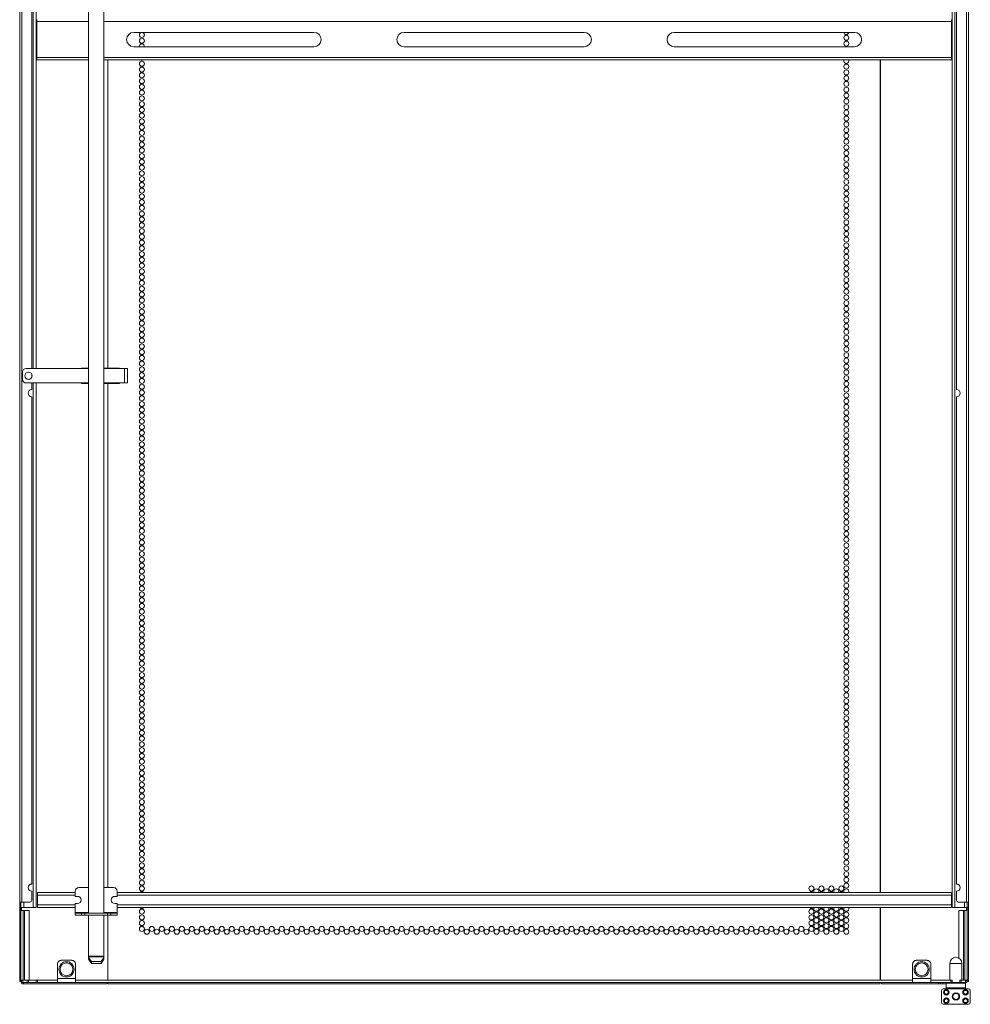
# Model space of a CAD drawing. Units: inches. Extents: x -64 to 145, y -25 to 138.
# Drawn here: x 113 to 145, y 12 to 44 of the extents above; entities that cross this region are included whole.
import ezdxf

# ---------------------------------------------------------------- set-up
doc = ezdxf.new("R2010")
doc.units = ezdxf.units.IN
doc.header["$MEASUREMENT"] = 0
doc.layers.add('Trimetric', color=7, linetype='CONTINUOUS')

msp = doc.modelspace()

# ---------------------------------------------------------------- linework, layer by layer
at = {"layer": 'Trimetric', "color": 30, "linetype": 'Continuous', "lineweight": 18}
for p, q in [((113.353, 96.83), (113.353, 14.872)), ((113.424, 96.83), (113.424, 14.872)), ((144.384, 14.872), (144.384, 96.83)), ((144.455, 14.872), (144.455, 96.83)), ((113.747, 32.353), (113.747, 47.632)), ((144.061, 31.665), (144.061, 47.632)), ((116.239, 32.367), (116.239, 42.472)), ((116.247, 32.367), (116.247, 42.472)), ((141.561, 42.472), (141.561, 15.19)), ((141.569, 15.19), (141.569, 42.472)), ((113.747, 32.061), (113.747, 32.172)), ((113.747, 31.665), (113.747, 31.88)), ((116.239, 15.345), (116.239, 31.867)), ((116.247, 15.345), (116.247, 31.867)), ((113.747, 15.463), (113.747, 31.429)), ((144.061, 15.463), (144.061, 31.429)), ((113.747, 14.931), (113.747, 15.226)), ((144.061, 14.931), (144.061, 15.226)), ((113.353, 14.872), (113.353, 14.695)), ((113.374, 14.872), (113.353, 14.872)), ((113.424, 14.872), (113.374, 14.872)), ((113.392, 14.695), (113.392, 14.872)), ((113.424, 14.872), (113.687, 14.872)), ((144.384, 14.872), (144.121, 14.872)), ((144.434, 14.872), (144.384, 14.872)), ((144.416, 14.695), (144.416, 14.872)), ((144.455, 14.872), (144.434, 14.872)), ((144.455, 14.872), (144.455, 14.695)), ((113.353, 14.695), (113.392, 14.695)), ((113.353, 14.653), (113.353, 14.695)), ((113.353, 14.636), (113.353, 14.653)), ((113.353, 14.636), (113.353, 12.325)), ((113.392, 14.636), (113.353, 14.636)), ((113.392, 14.695), (113.392, 14.653)), ((113.392, 14.653), (113.392, 14.636)), ((113.392, 14.636), (113.392, 12.325)), ((113.416, 14.598), (113.416, 14.69)), ((141.561, 14.69), (141.561, 12.313)), ((141.569, 12.313), (141.569, 14.69)), ((144.392, 14.598), (144.392, 14.69)), ((144.416, 14.695), (144.455, 14.695)), ((144.416, 14.653), (144.416, 14.695)), ((144.416, 14.636), (144.416, 14.653)), ((144.416, 14.636), (144.416, 12.325)), ((144.455, 14.636), (144.416, 14.636)), ((144.455, 14.695), (144.455, 14.653)), ((144.455, 14.653), (144.455, 14.636)), ((144.455, 14.636), (144.455, 12.325)), ((116.239, 12.313), (116.239, 14.441)), ((116.247, 12.313), (116.247, 14.441)), ((113.353, 12.283), (113.353, 12.325)), ((113.353, 12.325), (113.392, 12.325)), ((113.353, 12.266), (113.353, 12.283)), ((113.392, 12.266), (113.353, 12.266)), ((113.392, 12.325), (113.392, 12.283)), ((113.392, 12.283), (113.392, 12.266)), ((113.398, 12.266), (113.392, 12.266)), ((113.412, 12.266), (113.398, 12.266)), ((113.406, 12.266), (113.411, 12.216)), ((144.396, 12.266), (144.41, 12.266)), ((144.41, 12.266), (144.416, 12.266)), ((144.416, 12.283), (144.416, 12.325)), ((144.416, 12.325), (144.455, 12.325)), ((144.416, 12.266), (144.416, 12.283)), ((144.455, 12.266), (144.416, 12.266)), ((144.455, 12.325), (144.455, 12.283)), ((144.455, 12.283), (144.455, 12.266)), ((113.411, 12.216), (113.424, 12.195)), ((113.424, 12.234), (113.441, 12.234)), ((113.424, 12.195), (113.424, 12.234)), ((113.441, 12.195), (113.424, 12.195)), ((113.441, 12.234), (113.483, 12.234)), ((113.483, 12.195), (113.441, 12.195)), ((113.483, 12.234), (114.593, 12.234)), ((113.483, 12.234), (113.483, 12.195)), ((116.208, 12.195), (113.483, 12.195)), ((115.183, 12.234), (116.208, 12.234)), ((116.208, 12.234), (116.208, 12.195)), ((116.247, 12.195), (116.247, 12.234)), ((116.247, 12.234), (141.561, 12.234)), ((141.561, 12.195), (116.247, 12.195)), ((141.561, 12.234), (141.561, 12.195)), ((141.6, 12.195), (141.6, 12.234)), ((142.624, 12.234), (141.6, 12.234)), ((141.6, 12.195), (143.465, 12.195)), ((143.465, 12.234), (143.215, 12.234)), ((143.503, 12.234), (143.465, 12.234)), ((143.465, 12.234), (143.465, 12.195)), ((143.465, 12.195), (143.503, 12.195)), ((143.523, 12.234), (143.503, 12.234)), ((143.503, 12.195), (143.523, 12.195)), ((143.524, 12.234), (143.523, 12.234)), ((143.523, 12.195), (143.523, 12.234)), ((143.523, 12.195), (143.615, 12.195)), ((143.615, 12.195), (143.615, 12.234)), ((143.615, 12.195), (143.654, 12.195)), ((143.654, 12.195), (143.727, 12.195))]:
    msp.add_line(p, q, dxfattribs=at)
at = {"layer": 'Trimetric', "color": 3, "linetype": 'Continuous', "lineweight": 18}
for p, q in [((143.916, 14.69), (143.916, 97.013)), ((144.01, 97.013), (144.01, 14.69)), ((113.798, 32.353), (113.798, 79.349)), ((113.892, 79.349), (113.892, 32.353)), ((115.376, 32.366), (115.611, 32.366)), ((115.376, 32.352), (115.376, 32.366)), ((116.111, 32.366), (116.626, 32.366)), ((116.626, 32.366), (116.626, 32.352)), ((113.798, 14.69), (113.798, 31.881)), ((113.892, 31.881), (113.892, 14.69)), ((115.376, 31.866), (115.376, 31.88)), ((115.611, 31.866), (115.376, 31.866)), ((116.626, 31.866), (116.111, 31.866)), ((116.626, 31.88), (116.626, 31.866)), ((113.487, 14.872), (113.487, 14.69)), ((144.321, 14.69), (144.321, 14.872)), ((113.42, 14.69), (113.392, 14.69)), ((113.487, 14.69), (113.42, 14.69)), ((113.487, 14.69), (113.798, 14.69)), ((113.865, 14.69), (113.798, 14.69)), ((113.892, 14.69), (113.865, 14.69)), ((143.943, 14.69), (143.916, 14.69)), ((144.01, 14.69), (143.943, 14.69)), ((144.01, 14.69), (144.321, 14.69)), ((144.388, 14.69), (144.321, 14.69)), ((144.416, 14.69), (144.388, 14.69)), ((143.569, 11.581), (143.569, 11.974)), ((144.455, 12.033), (143.628, 12.033)), ((144.514, 11.581), (144.514, 11.974)), ((143.628, 11.522), (144.455, 11.522))]:
    msp.add_line(p, q, dxfattribs=at)
at = {"layer": 'Trimetric', "color": 95, "linetype": 'Continuous', "lineweight": 18}
for p, q in [((115.611, 14.503), (115.611, 57.248)), ((116.111, 57.248), (116.111, 14.503)), ((113.912, 43.773), (113.912, 43.793)), ((113.912, 43.722), (113.912, 43.773)), ((113.912, 43.722), (113.912, 42.541)), ((115.611, 43.722), (113.912, 43.722)), ((143.896, 43.722), (116.111, 43.722)), ((143.896, 43.793), (143.896, 43.773)), ((143.896, 43.773), (143.896, 43.722)), ((143.896, 42.541), (143.896, 43.722)), ((122.998, 43.368), (117.093, 43.368)), ((131.857, 43.368), (125.951, 43.368)), ((140.715, 43.368), (134.81, 43.368)), ((117.093, 42.896), (122.998, 42.896)), ((125.951, 42.896), (131.857, 42.896)), ((134.81, 42.896), (140.715, 42.896)), ((113.912, 42.491), (113.912, 42.541)), ((113.912, 42.541), (115.611, 42.541)), ((113.912, 42.47), (113.912, 42.491)), ((115.611, 42.47), (113.912, 42.47)), ((116.111, 42.541), (143.896, 42.541)), ((143.896, 42.47), (116.111, 42.47)), ((143.896, 42.541), (143.896, 42.491)), ((143.896, 42.491), (143.896, 42.47)), ((115.611, 13.103), (115.611, 14.44)), ((116.111, 14.44), (116.111, 13.103)), ((115.065, 12.963), (114.711, 12.963)), ((116.111, 13.103), (115.611, 13.103)), ((115.611, 13.103), (115.611, 13.088)), ((115.611, 13.088), (115.611, 13.074)), ((115.611, 13.074), (116.111, 13.074)), ((115.611, 13.074), (115.611, 13.056)), ((115.611, 12.997), (115.611, 13.056)), ((115.611, 13.056), (115.702, 12.92)), ((115.702, 12.861), (115.611, 12.997)), ((115.702, 12.92), (116.02, 12.92)), ((115.702, 12.92), (115.702, 12.861)), ((116.02, 12.92), (116.111, 13.056)), ((116.111, 12.997), (116.02, 12.861)), ((116.02, 12.861), (116.02, 12.92)), ((116.111, 13.103), (116.111, 13.088)), ((116.111, 13.088), (116.111, 13.074)), ((116.111, 13.074), (116.111, 13.056)), ((116.111, 13.056), (116.111, 12.997)), ((142.743, 12.963), (143.097, 12.963)), ((114.593, 12.372), (114.593, 12.844)), ((115.183, 12.372), (115.183, 12.844)), ((116.02, 12.861), (115.702, 12.861)), ((142.624, 12.372), (142.624, 12.844)), ((143.215, 12.372), (143.215, 12.844)), ((113.412, 12.313), (113.423, 12.313)), ((113.412, 12.234), (113.412, 12.313)), ((113.423, 12.313), (113.451, 12.313)), ((113.599, 12.313), (113.451, 12.313)), ((113.451, 12.313), (113.451, 12.234)), ((113.599, 12.313), (113.627, 12.313)), ((113.599, 12.234), (113.599, 12.313)), ((113.627, 12.313), (113.638, 12.313)), ((113.638, 12.313), (113.766, 12.313)), ((113.638, 12.313), (113.638, 12.234)), ((113.766, 12.313), (113.894, 12.313)), ((113.894, 12.313), (113.906, 12.313)), ((113.894, 12.234), (113.894, 12.313)), ((113.906, 12.313), (113.933, 12.313)), ((114.593, 12.313), (113.933, 12.313)), ((113.933, 12.313), (113.933, 12.234)), ((114.593, 12.275), (114.593, 12.372)), ((115.183, 12.372), (114.593, 12.372)), ((114.593, 12.234), (114.593, 12.275)), ((115.183, 12.275), (115.183, 12.372)), ((142.624, 12.313), (115.183, 12.313)), ((115.183, 12.234), (115.183, 12.275)), ((142.624, 12.275), (142.624, 12.372)), ((142.624, 12.372), (143.215, 12.372)), ((142.624, 12.234), (142.624, 12.275)), ((143.215, 12.275), (143.215, 12.372)), ((143.874, 12.313), (143.215, 12.313)), ((143.215, 12.234), (143.215, 12.275)), ((143.874, 12.313), (143.902, 12.313)), ((143.874, 12.234), (143.874, 12.313)), ((143.902, 12.313), (143.914, 12.313)), ((143.914, 12.313), (143.914, 12.234)), ((144.17, 12.313), (144.181, 12.313)), ((144.17, 12.234), (144.17, 12.313)), ((144.181, 12.313), (144.209, 12.313)), ((144.357, 12.313), (144.209, 12.313)), ((144.209, 12.313), (144.209, 12.234)), ((144.357, 12.313), (144.385, 12.313)), ((144.357, 12.234), (144.357, 12.313)), ((144.385, 12.313), (144.396, 12.313)), ((144.396, 12.313), (144.396, 12.234)), ((113.415, 12.234), (113.412, 12.234)), ((113.424, 12.234), (113.415, 12.234)), ((114.593, 12.234), (115.183, 12.234)), ((116.247, 12.234), (116.209, 12.234)), ((141.599, 12.234), (141.561, 12.234)), ((143.215, 12.234), (142.624, 12.234)), ((143.874, 12.234), (143.523, 12.234)), ((143.902, 12.234), (143.874, 12.234)), ((143.914, 12.234), (143.902, 12.234)), ((144.181, 12.234), (144.17, 12.234)), ((144.209, 12.234), (144.181, 12.234)), ((144.357, 12.234), (144.209, 12.234)), ((144.385, 12.234), (144.357, 12.234)), ((144.396, 12.234), (144.385, 12.234))]:
    msp.add_line(p, q, dxfattribs=at)
at = {"layer": 'Trimetric', "color": 5, "linetype": 'Continuous', "lineweight": 18}
for p, q in [((115.611, 32.352), (113.563, 32.352)), ((116.792, 32.352), (116.111, 32.352)), ((116.792, 32.352), (116.859, 32.352)), ((116.792, 31.88), (116.792, 32.352)), ((116.859, 32.352), (116.886, 32.352)), ((116.886, 31.88), (116.886, 32.352)), ((113.445, 31.998), (113.445, 32.234)), ((113.563, 31.88), (115.611, 31.88)), ((116.111, 31.88), (116.792, 31.88)), ((116.792, 31.88), (116.859, 31.88)), ((116.859, 31.88), (116.886, 31.88))]:
    msp.add_line(p, q, dxfattribs=at)
at = {"layer": 'Trimetric', "color": 214, "linetype": 'Continuous', "lineweight": 18}
for p, q in [((113.936, 15.162), (113.936, 15.19)), ((113.936, 15.19), (115.172, 15.19)), ((116.55, 15.19), (143.896, 15.19)), ((143.896, 15.19), (143.896, 15.162)), ((113.936, 15.095), (113.936, 15.162)), ((113.936, 15.095), (113.936, 14.784)), ((115.172, 15.095), (113.936, 15.095)), ((143.896, 15.095), (116.55, 15.095)), ((143.896, 15.162), (143.896, 15.095)), ((143.896, 15.095), (143.896, 14.784)), ((113.936, 14.717), (113.936, 14.784)), ((113.936, 14.784), (115.172, 14.784)), ((113.936, 14.69), (113.936, 14.717)), ((115.172, 14.69), (113.936, 14.69)), ((116.55, 14.784), (143.896, 14.784)), ((143.896, 14.69), (116.55, 14.69)), ((143.896, 14.784), (143.896, 14.717)), ((143.896, 14.717), (143.896, 14.69))]:
    msp.add_line(p, q, dxfattribs=at)
at = {"layer": 'Trimetric', "color": 12, "linetype": 'Continuous', "lineweight": 18}
for p, q in [((115.172, 15.058), (115.172, 15.227)), ((115.611, 15.345), (115.29, 15.345)), ((116.432, 15.345), (116.111, 15.345)), ((116.55, 15.058), (116.55, 15.227)), ((115.172, 15.058), (115.25, 15.058)), ((116.55, 15.058), (116.471, 15.058)), ((115.172, 14.534), (115.172, 14.822)), ((115.25, 14.822), (115.172, 14.822)), ((115.172, 14.534), (115.611, 14.534)), ((115.172, 14.534), (115.172, 14.512)), ((116.111, 14.534), (116.55, 14.534)), ((116.471, 14.822), (116.55, 14.822)), ((116.55, 14.534), (116.55, 14.822)), ((116.55, 14.534), (116.55, 14.512)), ((115.172, 14.512), (115.172, 14.503)), ((115.172, 14.44), (115.172, 14.503)), ((115.172, 14.503), (115.376, 14.503)), ((115.172, 14.44), (115.376, 14.44)), ((115.376, 14.44), (115.376, 14.503)), ((115.376, 14.503), (115.418, 14.503)), ((115.418, 14.44), (115.376, 14.44)), ((115.418, 14.503), (115.49, 14.503)), ((115.49, 14.44), (115.418, 14.44)), ((115.49, 14.503), (116.231, 14.503)), ((115.49, 14.503), (115.49, 14.44)), ((116.231, 14.44), (115.49, 14.44)), ((116.231, 14.503), (116.303, 14.503)), ((116.231, 14.44), (116.231, 14.503)), ((116.303, 14.44), (116.231, 14.44)), ((116.303, 14.503), (116.345, 14.503)), ((116.345, 14.44), (116.303, 14.44)), ((116.55, 14.503), (116.345, 14.503)), ((116.345, 14.503), (116.345, 14.44)), ((116.55, 14.44), (116.345, 14.44)), ((116.55, 14.512), (116.55, 14.503)), ((116.55, 14.503), (116.55, 14.44))]:
    msp.add_line(p, q, dxfattribs=at)
at = {"layer": 'Trimetric', "color": 70, "linetype": 'Continuous', "lineweight": 18}
for p, q in [((113.392, 14.596), (113.471, 14.596)), ((113.471, 14.596), (113.471, 12.313)), ((113.471, 14.596), (113.483, 14.596)), ((113.483, 14.596), (113.515, 14.596)), ((113.515, 12.313), (113.515, 14.596)), ((113.515, 14.596), (113.668, 14.596)), ((113.668, 12.313), (113.668, 14.596)), ((144.293, 14.596), (144.14, 14.596)), ((144.14, 14.596), (144.14, 13.035)), ((144.325, 14.596), (144.293, 14.596)), ((144.293, 14.596), (144.293, 12.313)), ((144.337, 14.596), (144.325, 14.596)), ((144.337, 14.596), (144.416, 14.596)), ((144.337, 12.313), (144.337, 14.596)), ((113.412, 12.313), (113.392, 12.313)), ((144.416, 12.313), (144.396, 12.313))]:
    msp.add_line(p, q, dxfattribs=at)
at = {"layer": 'Trimetric', "color": 173, "linetype": 'Continuous', "lineweight": 18}
for p, q in [((143.845, 12.864), (143.845, 12.313)), ((143.882, 12.864), (143.845, 12.864)), ((143.981, 12.864), (143.882, 12.864)), ((144.103, 12.864), (143.981, 12.864)), ((144.201, 12.864), (144.103, 12.864)), ((144.239, 12.864), (144.201, 12.864)), ((144.239, 12.313), (144.239, 12.864)), ((143.746, 12.234), (143.727, 12.215)), ((143.727, 12.215), (143.727, 12.057)), ((143.769, 12.215), (143.727, 12.215)), ((143.727, 12.057), (143.746, 12.037)), ((143.727, 12.057), (143.769, 12.057)), ((143.786, 12.037), (143.746, 12.037)), ((143.884, 12.215), (143.769, 12.215)), ((143.769, 12.057), (143.884, 12.057)), ((143.894, 12.037), (143.786, 12.037)), ((143.845, 12.037), (143.845, 12.033)), ((144.042, 12.215), (143.884, 12.215)), ((143.884, 12.057), (144.042, 12.057)), ((144.042, 12.037), (143.894, 12.037)), ((143.914, 12.234), (144.042, 12.234)), ((144.042, 12.234), (144.17, 12.234)), ((144.199, 12.215), (144.042, 12.215)), ((144.042, 12.057), (144.199, 12.057)), ((144.189, 12.037), (144.042, 12.037)), ((144.297, 12.037), (144.189, 12.037)), ((144.315, 12.215), (144.199, 12.215)), ((144.199, 12.057), (144.315, 12.057)), ((144.239, 12.033), (144.239, 12.037)), ((144.337, 12.037), (144.297, 12.037)), ((144.357, 12.215), (144.315, 12.215)), ((144.315, 12.057), (144.357, 12.057)), ((144.357, 12.215), (144.337, 12.234)), ((144.337, 12.037), (144.357, 12.057)), ((144.357, 12.057), (144.357, 12.215))]:
    msp.add_line(p, q, dxfattribs=at)
at = {"layer": 'Trimetric', "color": 30, "linetype": 'Continuous', "lineweight": 18}
for centre in [(117.358, 43.284), (140.45, 43.19), (117.358, 43.095), (140.45, 43.001), (117.358, 42.339), (140.45, 42.245), (117.358, 42.15), (117.358, 41.961), (140.45, 42.056), (140.45, 41.867), (117.358, 41.772), (117.358, 41.583), (140.45, 41.678), (117.358, 41.394), (140.45, 41.489), (140.45, 41.3), (117.358, 41.206), (117.358, 41.017), (140.45, 41.111), (140.45, 40.922), (117.358, 40.828), (117.358, 40.639), (140.45, 40.733), (117.358, 40.45), (117.358, 40.261), (140.45, 40.544), (140.45, 40.355), (117.358, 40.072), (140.45, 40.166), (140.45, 39.977), (117.358, 39.883), (117.358, 39.694), (140.45, 39.788), (140.45, 39.599), (117.358, 39.505), (117.358, 39.316), (140.45, 39.41), (117.358, 39.127), (140.45, 39.221), (140.45, 39.032), (117.358, 38.938), (117.358, 38.749), (140.45, 38.843), (140.45, 38.654), (117.358, 38.56), (117.358, 38.371), (140.45, 38.465), (117.358, 38.182), (117.358, 37.993), (140.45, 38.276), (140.45, 38.087), (117.358, 37.804), (140.45, 37.898), (140.45, 37.709), (117.358, 37.615), (117.358, 37.426), (140.45, 37.52), (117.358, 37.237), (117.358, 37.048), (140.45, 37.331), (140.45, 37.143), (117.358, 36.859), (140.45, 36.954), (140.45, 36.765), (117.358, 36.67), (117.358, 36.481), (140.45, 36.576), (140.45, 36.387), (117.358, 36.292), (117.358, 36.103), (140.45, 36.198), (117.358, 35.914), (140.45, 36.009), (140.45, 35.82), (117.358, 35.725), (117.358, 35.536), (140.45, 35.631), (140.45, 35.442), (117.358, 35.347), (117.358, 35.158), (140.45, 35.253), (117.358, 34.969), (117.358, 34.78), (140.45, 35.064), (140.45, 34.875), (117.358, 34.591), (140.45, 34.686), (140.45, 34.497), (117.358, 34.402), (117.358, 34.213), (140.45, 34.308), (140.45, 34.119), (117.358, 34.024), (117.358, 33.835), (140.45, 33.93), (117.358, 33.646), (140.45, 33.741), (140.45, 33.552), (117.358, 33.457), (117.358, 33.269), (140.45, 33.363), (140.45, 33.174), (117.358, 33.08), (117.358, 32.891), (140.45, 32.985), (117.358, 32.702), (117.358, 32.513), (140.45, 32.796), (140.45, 32.607), (117.358, 32.324), (140.45, 32.418), (140.45, 32.229), (117.358, 32.135), (117.358, 31.946), (140.45, 32.04), (117.358, 31.757), (117.358, 31.568), (140.45, 31.851), (140.45, 31.662), (117.358, 31.379), (140.45, 31.473), (140.45, 31.284), (117.358, 31.19), (117.358, 31.001), (140.45, 31.095), (140.45, 30.906), (117.358, 30.812), (117.358, 30.623), (140.45, 30.717), (117.358, 30.434), (117.358, 30.245), (140.45, 30.528), (140.45, 30.339), (117.358, 30.056), (140.45, 30.15), (140.45, 29.961), (117.358, 29.867), (117.358, 29.678), (140.45, 29.772), (117.358, 29.489), (117.358, 29.3), (140.45, 29.583), (140.45, 29.394), (117.358, 29.111), (140.45, 29.206), (140.45, 29.017), (117.358, 28.922), (117.358, 28.733), (140.45, 28.828), (140.45, 28.639), (117.358, 28.544), (117.358, 28.355), (140.45, 28.45), (117.358, 28.166), (140.45, 28.261), (140.45, 28.072), (117.358, 27.977), (117.358, 27.788), (140.45, 27.883), (140.45, 27.694), (117.358, 27.599), (117.358, 27.41), (140.45, 27.505), (117.358, 27.221), (117.358, 27.032), (140.45, 27.316), (140.45, 27.127), (117.358, 26.843), (140.45, 26.938), (140.45, 26.749), (117.358, 26.654), (117.358, 26.465), (140.45, 26.56), (117.358, 26.276), (117.358, 26.087), (140.45, 26.371), (140.45, 26.182), (117.358, 25.898), (140.45, 25.993), (140.45, 25.804), (117.358, 25.709), (117.358, 25.52), (140.45, 25.615), (140.45, 25.426), (117.358, 25.331), (117.358, 25.143), (140.45, 25.237), (117.358, 24.954), (117.358, 24.765), (140.45, 25.048), (140.45, 24.859), (117.358, 24.576), (140.45, 24.67), (140.45, 24.481), (117.358, 24.387), (117.358, 24.198), (140.45, 24.292), (117.358, 24.009), (117.358, 23.82), (140.45, 24.103), (140.45, 23.914), (117.358, 23.631), (140.45, 23.725), (140.45, 23.536), (117.358, 23.442), (117.358, 23.253), (140.45, 23.347), (140.45, 23.158), (117.358, 23.064), (117.358, 22.875), (140.45, 22.969), (117.358, 22.686), (140.45, 22.78), (140.45, 22.591), (117.358, 22.497), (117.358, 22.308), (140.45, 22.402), (140.45, 22.213), (117.358, 22.119), (117.358, 21.93), (140.45, 22.024), (117.358, 21.741), (117.358, 21.552), (140.45, 21.835), (140.45, 21.646), (117.358, 21.363), (140.45, 21.457), (140.45, 21.269), (117.358, 21.174), (117.358, 20.985), (140.45, 21.08), (140.45, 20.891), (117.358, 20.796), (117.358, 20.607), (140.45, 20.702), (117.358, 20.418), (140.45, 20.513), (140.45, 20.324), (117.358, 20.229), (117.358, 20.04), (140.45, 20.135), (140.45, 19.946), (117.358, 19.851), (117.358, 19.662), (140.45, 19.757), (117.358, 19.473), (117.358, 19.284), (140.45, 19.568), (140.45, 19.379), (117.358, 19.095), (140.45, 19.19), (140.45, 19.001), (117.358, 18.906), (117.358, 18.717), (140.45, 18.812), (117.358, 18.528), (117.358, 18.339), (140.45, 18.623), (140.45, 18.434), (117.358, 18.15), (140.45, 18.245), (140.45, 18.056), (117.358, 17.961), (117.358, 17.772), (140.45, 17.867), (140.45, 17.678), (117.358, 17.583), (117.358, 17.394), (140.45, 17.489), (117.358, 17.206), (117.358, 17.017), (140.45, 17.3), (140.45, 17.111), (117.358, 16.828), (140.45, 16.922), (140.45, 16.733), (117.358, 16.639), (117.358, 16.45), (140.45, 16.544), (117.358, 16.261), (117.358, 16.072), (140.45, 16.355), (140.45, 16.166), (117.358, 15.883), (140.45, 15.977), (140.45, 15.788), (117.358, 15.694), (117.358, 15.505), (140.45, 15.599), (140.45, 15.41), (117.358, 15.316), (139.304, 15.316), (139.632, 15.316), (139.959, 15.316), (140.287, 15.316), (117.358, 14.56), (139.304, 14.56), (139.468, 14.465), (139.632, 14.56), (139.795, 14.465), (139.959, 14.56), (140.123, 14.465), (140.287, 14.56), (140.45, 14.465), (117.358, 14.371), (117.358, 14.182), (139.304, 14.371), (139.304, 14.182), (139.468, 14.276), (139.632, 14.371), (139.632, 14.182), (139.795, 14.276), (139.959, 14.371), (139.959, 14.182), (140.123, 14.276), (140.287, 14.371), (140.287, 14.182), (140.45, 14.276), (117.358, 13.993), (117.521, 13.898), (117.685, 13.993), (117.849, 13.898), (118.013, 13.993), (118.176, 13.898), (118.34, 13.993), (118.504, 13.898), (118.668, 13.993), (118.832, 13.898), (118.995, 13.993), (119.159, 13.898), (119.323, 13.993), (119.487, 13.898), (119.65, 13.993), (119.814, 13.898), (119.978, 13.993), (120.142, 13.898), (120.306, 13.993), (120.469, 13.898), (120.633, 13.993), (120.797, 13.898), (120.961, 13.993), (121.124, 13.898), (121.288, 13.993), (121.452, 13.898), (121.616, 13.993), (121.78, 13.898), (121.943, 13.993), (122.107, 13.898), (122.271, 13.993), (122.435, 13.898), (122.598, 13.993), (122.762, 13.898), (122.926, 13.993), (123.09, 13.898), (123.254, 13.993), (123.417, 13.898), (123.581, 13.993), (123.745, 13.898), (123.909, 13.993), (124.073, 13.898), (124.236, 13.993), (124.4, 13.898), (124.564, 13.993), (124.728, 13.898), (124.891, 13.993), (125.055, 13.898), (125.219, 13.993), (125.383, 13.898), (125.547, 13.993), (125.71, 13.898), (125.874, 13.993), (126.038, 13.898), (126.202, 13.993), (126.365, 13.898), (126.529, 13.993), (126.693, 13.898), (126.857, 13.993), (127.021, 13.898), (127.184, 13.993), (127.348, 13.898), (127.512, 13.993), (127.676, 13.898), (127.839, 13.993), (128.003, 13.898), (128.167, 13.993), (128.331, 13.898), (128.495, 13.993), (128.658, 13.898), (128.822, 13.993), (128.986, 13.898), (129.15, 13.993), (129.313, 13.898), (129.477, 13.993), (129.641, 13.898), (129.805, 13.993), (129.969, 13.898), (130.132, 13.993), (130.296, 13.898), (130.46, 13.993), (130.624, 13.898), (130.787, 13.993), (130.951, 13.898), (131.115, 13.993), (131.279, 13.898), (131.443, 13.993), (131.606, 13.898), (131.77, 13.993), (131.934, 13.898), (132.098, 13.993), (132.261, 13.898), (132.425, 13.993), (132.589, 13.898), (132.753, 13.993), (132.917, 13.898), (133.08, 13.993), (133.244, 13.898), (133.408, 13.993), (133.572, 13.898), (133.735, 13.993), (133.899, 13.898), (134.063, 13.993), (134.227, 13.898), (134.391, 13.993), (134.554, 13.898), (134.718, 13.993), (134.882, 13.898), (135.046, 13.993), (135.21, 13.898), (135.373, 13.993), (135.537, 13.898), (135.701, 13.993), (135.865, 13.898), (136.028, 13.993), (136.192, 13.898), (136.356, 13.993), (136.52, 13.898), (136.684, 13.993), (136.847, 13.898), (137.011, 13.993), (137.175, 13.898), (137.339, 13.993), (137.502, 13.898), (137.666, 13.993), (137.83, 13.898), (137.994, 13.993), (138.158, 13.898), (138.321, 13.993), (138.485, 13.898), (138.649, 13.993), (138.813, 13.898), (138.976, 13.993), (139.14, 13.898), (139.304, 13.993), (139.468, 14.087), (139.468, 13.898), (139.632, 13.993), (139.795, 14.087), (139.795, 13.898), (139.959, 13.993), (140.123, 14.087), (140.123, 13.898), (140.287, 13.993), (140.45, 14.087), (140.45, 13.898)]:
    msp.add_circle(centre, 0.0827, dxfattribs=at)
at = {"layer": 'Trimetric', "color": 5, "linetype": 'Continuous', "lineweight": 18}
for centre, radius in [((113.642, 32.116), 0.118), ((114.888, 12.667), 0.25), ((142.92, 12.667), 0.25), ((114.888, 12.667), 0.21), ((142.92, 12.667), 0.21)]:
    msp.add_circle(centre, radius, dxfattribs=at)
at = {"layer": 'Trimetric', "color": 3, "linetype": 'Continuous', "lineweight": 18}
for centre, radius in [((143.727, 11.915), 0.0906), ((143.727, 11.915), 0.0807), ((143.727, 11.915), 0.061), ((144.357, 11.915), 0.0906), ((144.357, 11.915), 0.0807), ((144.357, 11.915), 0.061), ((143.727, 11.64), 0.0906), ((143.727, 11.64), 0.0807), ((143.727, 11.64), 0.061), ((144.042, 11.778), 0.122), ((144.357, 11.64), 0.0906), ((144.357, 11.64), 0.0807), ((144.357, 11.64), 0.061)]:
    msp.add_circle(centre, radius, dxfattribs=at)
at = {"layer": 'Trimetric', "color": 252, "linetype": 'Continuous', "lineweight": 18}
for radius in [0.116, 0.101]:
    msp.add_circle((144.042, 11.778), radius, dxfattribs=at)
at = {"layer": 'Trimetric', "color": 95, "linetype": 'Continuous', "lineweight": 18}
for centre, radius, start, end in [((117.093, 43.132), 0.236, 90, 270), ((122.998, 43.132), 0.236, 270, 90), ((125.951, 43.132), 0.236, 90, 270), ((131.857, 43.132), 0.236, 270, 90), ((134.81, 43.132), 0.236, 90, 270), ((140.715, 43.132), 0.236, 270, 90), ((114.711, 12.844), 0.118, 90, 180), ((115.065, 12.844), 0.118, 0, 90), ((142.743, 12.844), 0.118, 90, 180), ((143.097, 12.844), 0.118, 0, 90)]:
    msp.add_arc(centre, radius, start, end, dxfattribs=at)
at = {"layer": 'Trimetric', "color": 30, "linetype": 'Continuous', "lineweight": 18}
for centre, radius, start, end in [((140.45, 43.379), 0.0827, 187.3856, 352.6144), ((117.358, 42.906), 0.0827, 90, 187.3856), ((117.358, 42.906), 0.0827, 352.6144, 90), ((117.358, 42.528), 0.0827, 224.4319, 315.5681), ((140.45, 42.434), 0.0827, 153.7144, 26.2856), ((113.747, 31.547), 0.118, 90, 270), ((144.061, 31.547), 0.118, 270, 90), ((113.747, 15.344), 0.118, 90, 270), ((117.358, 15.127), 0.0827, 90, 130.3706), ((117.358, 15.127), 0.0827, 49.6294, 90), ((139.304, 15.127), 0.0827, 90, 130.3706), ((139.304, 15.127), 0.0827, 49.6294, 90), ((139.468, 15.221), 0.0827, 90, 202.3931), ((139.468, 15.221), 0.0827, 337.6069, 90), ((139.632, 15.127), 0.0827, 90, 130.3706), ((139.632, 15.127), 0.0827, 49.6294, 90), ((139.795, 15.221), 0.0827, 90, 202.3931), ((139.795, 15.221), 0.0827, 337.6069, 90), ((139.959, 15.127), 0.0827, 90, 130.3706), ((139.959, 15.127), 0.0827, 49.6294, 90), ((140.123, 15.221), 0.0827, 90, 202.3931), ((140.123, 15.221), 0.0827, 337.6069, 90), ((140.287, 15.127), 0.0827, 90, 130.3706), ((140.287, 15.127), 0.0827, 49.6294, 90), ((140.45, 15.221), 0.0827, 90, 202.3931), ((140.45, 15.221), 0.0827, 337.6069, 90), ((144.061, 15.344), 0.118, 270, 90), ((113.687, 14.931), 0.0591, 270, 0), ((144.121, 14.931), 0.0591, 180, 270), ((117.358, 14.749), 0.0827, 225.585, 314.415), ((139.304, 14.749), 0.0827, 225.585, 314.415), ((139.468, 14.654), 0.0827, 154.6256, 25.3744), ((139.632, 14.749), 0.0827, 225.585, 314.415), ((139.795, 14.654), 0.0827, 154.6256, 25.3744), ((139.959, 14.749), 0.0827, 225.585, 314.415), ((140.123, 14.654), 0.0827, 154.6256, 25.3744), ((140.287, 14.749), 0.0827, 225.585, 314.415), ((140.45, 14.654), 0.0827, 154.6256, 25.3744)]:
    msp.add_arc(centre, radius, start, end, dxfattribs=at)
at = {"layer": 'Trimetric', "color": 5, "linetype": 'Continuous', "lineweight": 18}
for centre, start, end in [((113.563, 32.234), 90, 180), ((113.563, 31.998), 180, 270)]:
    msp.add_arc(centre, 0.118, start, end, dxfattribs=at)
at = {"layer": 'Trimetric', "color": 12, "linetype": 'Continuous', "lineweight": 18}
for centre, start, end in [((115.29, 15.227), 90, 180), ((116.432, 15.227), 0, 90), ((115.25, 14.94), 270, 90), ((116.471, 14.94), 90, 270)]:
    msp.add_arc(centre, 0.118, start, end, dxfattribs=at)
at = {"layer": 'Trimetric', "color": 173, "linetype": 'Continuous', "lineweight": 18}
for start, end in [(90, 180), (0, 90)]:
    msp.add_arc((144.042, 12.864), 0.197, start, end, dxfattribs=at)
at = {"layer": 'Trimetric', "color": 3, "linetype": 'Continuous', "lineweight": 18}
for centre, start, end in [((143.628, 11.974), 90, 180), ((144.455, 11.974), 0, 90), ((143.628, 11.581), 180, 270), ((144.455, 11.581), 270, 0)]:
    msp.add_arc(centre, 0.0591, start, end, dxfattribs=at)

doc.saveas('drawing.dxf')
